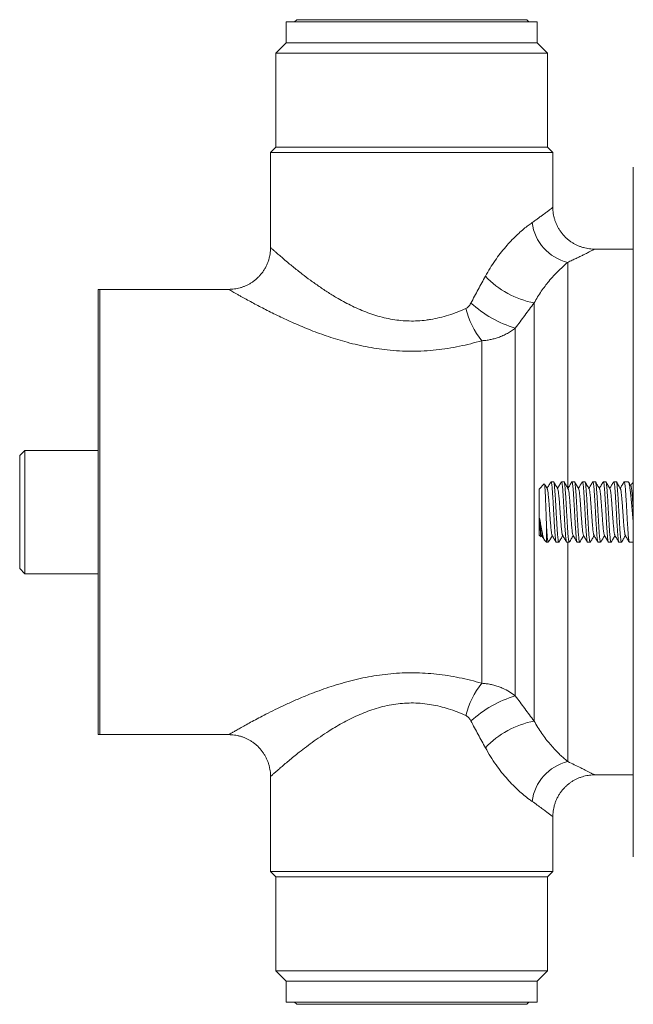
# Model space of a CAD drawing. Units: millimetres. Extents: x -369 to 666, y -313 to 521.
# Drawn here: x -85 to -26, y -313 to -219 of the extents above; entities that cross this region are included whole.
import ezdxf

# ---------------------------------------------------------------- set-up
doc = ezdxf.new("R2010")
doc.units = ezdxf.units.MM

msp = doc.modelspace()

# ---------------------------------------------------------------- linework, layer by layer
at = {"color": 7, "linetype": 'Continuous', "lineweight": 0}
for p, q in [((-59.169, -219.413), (-59.169, -221.413)), ((-59.169, -219.413), (-35.169, -219.413)), ((-58.169, -219.213), (-58.369, -219.413)), ((-58.169, -219.213), (-36.169, -219.213)), ((-35.969, -219.413), (-36.169, -219.213)), ((-35.169, -221.413), (-35.169, -219.413)), ((-59.169, -221.413), (-60.169, -222.413)), ((-59.169, -221.413), (-35.169, -221.413)), ((-34.169, -222.413), (-35.169, -221.413)), ((-60.169, -222.413), (-60.169, -231.413)), ((-60.169, -222.413), (-34.169, -222.413)), ((-34.169, -231.413), (-34.169, -222.413)), ((-60.169, -231.413), (-60.669, -231.913)), ((-60.169, -231.413), (-34.169, -231.413)), ((-33.669, -231.913), (-34.169, -231.413)), ((-60.669, -231.913), (-60.669, -241.019)), ((-60.669, -231.913), (-33.669, -231.913)), ((-33.669, -237.166), (-33.669, -231.913)), ((-25.969, -299.313), (-25.969, -233.313)), ((-25.969, -241.163), (-29.676, -241.163)), ((-77.169, -287.599), (-77.169, -245.026)), ((-64.66, -245.013), (-77.003, -245.013)), ((-35.455, -246.313), (-35.455, -286.312)), ((-37.255, -248.72), (-37.255, -283.905)), ((-40.469, -249.928), (-40.469, -282.697)), ((-84.169, -260.413), (-84.669, -260.913)), ((-84.669, -260.913), (-84.669, -271.713)), ((-77.169, -260.413), (-84.169, -260.413)), ((-84.169, -260.413), (-84.169, -272.213)), ((-34.483, -263.627), (-34.969, -264.113)), ((-33.599, -263.413), (-33.838, -263.413)), ((-32.599, -263.413), (-32.838, -263.413)), ((-31.599, -263.413), (-31.838, -263.413)), ((-30.599, -263.413), (-30.838, -263.413)), ((-29.599, -263.413), (-29.838, -263.413)), ((-28.599, -263.413), (-28.838, -263.413)), ((-27.599, -263.413), (-27.838, -263.413)), ((-26.455, -263.413), (-26.838, -263.413)), ((-25.969, -263.413), (-25.983, -263.413)), ((-34.969, -264.113), (-34.969, -268.513)), ((-34.269, -267.717), (-34.269, -269.213)), ((-34.969, -268.513), (-34.797, -268.684)), ((-34.781, -268.679), (-34.719, -268.571)), ((-34.436, -269.045), (-34.269, -269.213)), ((-34.269, -269.213), (-34.099, -269.213)), ((-33.338, -269.213), (-33.099, -269.213)), ((-32.338, -269.213), (-32.099, -269.213)), ((-31.338, -269.213), (-31.099, -269.213)), ((-30.338, -269.213), (-30.099, -269.213)), ((-29.338, -269.213), (-29.099, -269.213)), ((-28.338, -269.213), (-28.099, -269.213)), ((-27.338, -269.213), (-27.099, -269.213)), ((-26.338, -269.213), (-25.969, -269.213)), ((-84.669, -271.713), (-84.169, -272.213)), ((-84.169, -272.213), (-77.169, -272.213)), ((-77.003, -287.613), (-64.66, -287.613)), ((-60.669, -291.606), (-60.669, -300.713)), ((-29.676, -291.463), (-25.969, -291.463)), ((-33.669, -300.713), (-33.669, -295.459)), ((-60.669, -300.713), (-60.169, -301.213)), ((-33.669, -300.713), (-60.669, -300.713)), ((-60.169, -301.213), (-60.169, -310.213)), ((-60.169, -301.213), (-34.169, -301.213)), ((-34.169, -301.213), (-33.669, -300.713)), ((-34.169, -310.213), (-34.169, -301.213)), ((-60.169, -310.213), (-59.169, -311.213)), ((-60.169, -310.213), (-34.169, -310.213)), ((-35.169, -311.213), (-34.169, -310.213)), ((-59.169, -311.213), (-59.169, -313.213)), ((-59.169, -311.213), (-35.169, -311.213)), ((-35.169, -313.213), (-35.169, -311.213)), ((-35.169, -313.213), (-59.169, -313.213)), ((-58.369, -313.213), (-58.169, -313.413)), ((-36.169, -313.413), (-58.169, -313.413)), ((-36.169, -313.413), (-35.969, -313.213))]:
    msp.add_line(p, q, dxfattribs=at)
at = {"color": 8, "linetype": 'Continuous', "lineweight": 0}
for p, q in [((-32.241, -242.429), (-32.241, -264.015)), ((-77.003, -245.013), (-77.003, -287.613)), ((-32.241, -269.213), (-32.241, -290.196))]:
    msp.add_line(p, q, dxfattribs=at)
at = {"color": 7, "linetype": 'Continuous', "lineweight": 0}
for centre, radius, start, end in [((-31.193, -238.056), 4.496, 187.33166, 256.53186), ((-33.806, -237.778), 8.692, 223.46048, 259.06843), ((-77.003, -246.013), 1, 90, 99.53725), ((-33.942, -237.89), 11.326, 228.11222, 252.99453), ((-33.59, -244.585), 8.711, 195.08261, 217.83897), ((-33.59, -288.04), 8.711, 142.16103, 164.91739), ((-33.942, -294.735), 11.326, 107.00547, 131.88778), ((-33.806, -294.847), 8.692, 100.93157, 136.53952), ((-77.003, -286.613), 1, 260.46275, 270), ((-31.193, -294.569), 4.496, 103.46814, 172.66834)]:
    msp.add_arc(centre, radius, start, end, dxfattribs=at)
at = {"color": 8, "linetype": 'Continuous', "lineweight": 0}
for points, knots in [([(-35.653, -238.63), (-35.544, -238.554), (-35.326, -238.4), (-35.03, -238.187), (-34.756, -237.987), (-34.475, -237.779), (-34.205, -237.575), (-33.963, -237.391), (-33.79, -237.257), (-33.685, -237.175), (-33.677, -237.169), (-33.673, -237.166)], [0, 0, 0, 0, 0.0895154, 0.1790283, 0.2694953, 0.3599592, 0.4887759, 0.6175795, 0.7503874, 0.8831858, 1, 1, 1, 1]), ([(-60.661, -241.019), (-60.662, -241.018), (-60.665, -241.016), (-60.602, -241.072), (-60.495, -241.168), (-60.336, -241.309), (-60.123, -241.497), (-59.8, -241.779), (-59.408, -242.115), (-58.982, -242.474), (-58.544, -242.835), (-58.107, -243.186), (-57.555, -243.619), (-56.867, -244.14), (-56.032, -244.736), (-55.148, -245.325), (-54.315, -245.834), (-53.541, -246.266), (-52.842, -246.623), (-52.121, -246.953), (-51.378, -247.251), (-50.609, -247.513), (-49.809, -247.733), (-49.001, -247.897), (-48.198, -248.002), (-47.398, -248.049), (-46.587, -248.036), (-45.908, -247.974), (-45.21, -247.872), (-44.497, -247.727), (-43.641, -247.487), (-42.804, -247.196), (-42.268, -246.966), (-42, -246.852)], [0, 0, 0, 0, 0.017816, 0.050563, 0.083311, 0.103088, 0.140071, 0.17706, 0.21524, 0.253426, 0.283737, 0.314074, 0.34439, 0.391135, 0.437883, 0.48266, 0.527433, 0.558041, 0.588671, 0.61927, 0.64908, 0.678886, 0.709424, 0.739955, 0.768179, 0.7964, 0.825635, 0.854872, 0.869419, 0.901563, 0.933714, 0.966854, 1, 1, 1, 1]), ([(-29.676, -241.166), (-29.674, -241.165), (-29.665, -241.161), (-29.709, -241.184), (-29.819, -241.24), (-30.041, -241.354), (-30.352, -241.513), (-30.71, -241.692), (-31.076, -241.873), (-31.429, -242.045), (-31.815, -242.229), (-32.099, -242.362), (-32.241, -242.429)], [0, 0, 0, 0, 0.030901, 0.116208, 0.244418, 0.372636, 0.505265, 0.637909, 0.727892, 0.817878, 0.908937, 1, 1, 1, 1]), ([(-40.469, -249.928), (-40.816, -250.025), (-41.511, -250.219), (-42.593, -250.463), (-43.703, -250.665), (-44.839, -250.815), (-45.99, -250.908), (-47.158, -250.941), (-48.335, -250.909), (-49.471, -250.818), (-50.549, -250.677), (-51.573, -250.497), (-52.584, -250.275), (-53.552, -250.024), (-54.472, -249.751), (-55.345, -249.464), (-56.2, -249.157), (-57.036, -248.834), (-57.85, -248.497), (-58.62, -248.161), (-59.345, -247.829), (-60.025, -247.505), (-60.679, -247.183), (-61.303, -246.866), (-61.892, -246.558), (-62.467, -246.251), (-63.013, -245.953), (-63.463, -245.702), (-63.806, -245.508), (-64.065, -245.361), (-64.294, -245.23), (-64.481, -245.121), (-64.61, -245.046), (-64.671, -245.011), (-64.662, -245.016), (-64.66, -245.018)], [0, 0, 0, 0, 0.034286, 0.06857, 0.103485, 0.138397, 0.173391, 0.208383, 0.24423, 0.280079, 0.311853, 0.343629, 0.375932, 0.408237, 0.438044, 0.467872, 0.49768, 0.528215, 0.558771, 0.589305, 0.61812, 0.646954, 0.675766, 0.705391, 0.735041, 0.76466, 0.799089, 0.833513, 0.857198, 0.880906, 0.904587, 0.932625, 0.96066, 0.989545, 1, 1, 1, 1]), ([(-64.66, -287.608), (-64.661, -287.608), (-64.662, -287.609), (-64.59, -287.567), (-64.448, -287.485), (-64.209, -287.346), (-63.888, -287.163), (-63.483, -286.934), (-63, -286.665), (-62.438, -286.358), (-61.808, -286.022), (-61.074, -285.641), (-60.233, -285.219), (-59.275, -284.761), (-58.249, -284.297), (-57.239, -283.872), (-56.267, -283.492), (-55.347, -283.161), (-54.389, -282.847), (-53.393, -282.557), (-52.362, -282.297), (-51.312, -282.078), (-50.248, -281.904), (-49.166, -281.778), (-48.067, -281.704), (-46.963, -281.687), (-45.868, -281.725), (-44.779, -281.817), (-43.696, -281.962), (-42.61, -282.159), (-41.529, -282.401), (-40.823, -282.598), (-40.469, -282.697)], [0, 0, 0, 0, 0.01843, 0.042118, 0.073126, 0.104137, 0.136188, 0.168244, 0.2017, 0.235162, 0.26944, 0.303723, 0.344181, 0.384644, 0.425991, 0.467339, 0.499699, 0.532083, 0.564442, 0.597796, 0.63118, 0.664528, 0.697423, 0.730316, 0.763876, 0.797436, 0.830307, 0.863179, 0.896721, 0.930265, 0.965056, 1, 1, 1, 1]), ([(-42, -285.774), (-42.269, -285.658), (-42.808, -285.427), (-43.631, -285.141), (-44.454, -284.91), (-45.279, -284.737), (-46.131, -284.622), (-46.993, -284.574), (-47.846, -284.594), (-48.691, -284.679), (-49.533, -284.829), (-50.366, -285.038), (-51.175, -285.299), (-51.958, -285.602), (-52.722, -285.944), (-53.465, -286.318), (-54.186, -286.718), (-54.939, -287.171), (-55.714, -287.673), (-56.503, -288.222), (-57.244, -288.767), (-57.893, -289.268), (-58.454, -289.717), (-58.938, -290.115), (-59.375, -290.482), (-59.749, -290.803), (-60.058, -291.071), (-60.305, -291.289), (-60.495, -291.457), (-60.614, -291.564), (-60.668, -291.612), (-60.663, -291.607), (-60.661, -291.606)], [0, 0, 0, 0, 0.033249, 0.066697, 0.096808, 0.126914, 0.15806, 0.189202, 0.219178, 0.249157, 0.280276, 0.311402, 0.342811, 0.374272, 0.405699, 0.43847, 0.471274, 0.504054, 0.546081, 0.588108, 0.630977, 0.673843, 0.709595, 0.745343, 0.781852, 0.818357, 0.851861, 0.885362, 0.919881, 0.954397, 0.986106, 1, 1, 1, 1]), ([(-32.241, -290.196), (-32.027, -290.297), (-31.599, -290.498), (-31.107, -290.737), (-30.724, -290.926), (-30.434, -291.072), (-30.169, -291.206), (-29.944, -291.321), (-29.775, -291.407), (-29.68, -291.457), (-29.677, -291.458), (-29.676, -291.459)], [0, 0, 0, 0, 0.138657, 0.277296, 0.372513, 0.467815, 0.563016, 0.678324, 0.793625, 0.912265, 1, 1, 1, 1]), ([(-33.673, -295.459), (-33.672, -295.46), (-33.66, -295.469), (-33.713, -295.428), (-33.841, -295.328), (-34.059, -295.161), (-34.349, -294.941), (-34.711, -294.671), (-35.14, -294.357), (-35.482, -294.116), (-35.653, -293.995)], [0, 0, 0, 0, 0.019441, 0.155706, 0.297329, 0.438966, 0.577159, 0.715369, 0.857676, 1, 1, 1, 1])]:
    msp.add_open_spline(points, degree=3, knots=knots, dxfattribs=at)
at = {"color": 7, "linetype": 'Continuous', "lineweight": 0}
for points, knots in [([(-29.676, -241.161), (-29.745, -241.16), (-29.911, -241.159), (-30.172, -241.134), (-30.459, -241.087), (-30.743, -241.019), (-31.023, -240.93), (-31.297, -240.82), (-31.562, -240.69), (-31.818, -240.54), (-32.062, -240.372), (-32.302, -240.178), (-32.534, -239.96), (-32.752, -239.717), (-32.947, -239.461), (-33.119, -239.194), (-33.268, -238.917), (-33.393, -238.633), (-33.494, -238.344), (-33.572, -238.052), (-33.628, -237.758), (-33.659, -237.465), (-33.672, -237.267), (-33.668, -237.168), (-33.668, -237.167)], [0, 0, 0, 0, 0.0331444, 0.0790573, 0.125383, 0.1720058, 0.2188482, 0.2658572, 0.3129936, 0.3602294, 0.4075439, 0.4549204, 0.5075709, 0.5596113, 0.6109201, 0.6615489, 0.7115398, 0.7609221, 0.8097155, 0.8579318, 0.9055751, 0.952643, 0.9991264, 1, 1, 1, 1]), ([(-40.115, -243.757), (-39.969, -243.499), (-39.676, -242.982), (-39.196, -242.253), (-38.695, -241.565), (-38.186, -240.939), (-37.678, -240.378), (-37.178, -239.879), (-36.686, -239.431), (-36.24, -239.063), (-35.898, -238.804), (-35.717, -238.676), (-35.653, -238.63)], [0, 0, 0, 0, 0.111874, 0.224074, 0.336206, 0.447989, 0.552952, 0.658287, 0.763598, 0.868529, 0.952923, 1, 1, 1, 1]), ([(-60.669, -241.019), (-60.669, -241.023), (-60.665, -241.125), (-60.679, -241.326), (-60.711, -241.62), (-60.767, -241.912), (-60.848, -242.21), (-60.954, -242.51), (-61.089, -242.807), (-61.245, -243.089), (-61.421, -243.354), (-61.614, -243.602), (-61.824, -243.83), (-62.048, -244.039), (-62.284, -244.229), (-62.531, -244.398), (-62.786, -244.546), (-63.049, -244.674), (-63.316, -244.781), (-63.587, -244.867), (-63.859, -244.933), (-64.131, -244.979), (-64.398, -245.007), (-64.574, -245.011), (-64.66, -245.012)], [0, 0, 0, 0, 0.0017561, 0.048913, 0.0961708, 0.1435083, 0.1909086, 0.2436244, 0.2957296, 0.3471002, 0.397788, 0.4478358, 0.4972736, 0.5461214, 0.5943916, 0.6420886, 0.6892098, 0.7357466, 0.7816828, 0.8269956, 0.8716535, 0.9156155, 0.9588296, 1, 1, 1, 1]), ([(-32.241, -242.429), (-32.287, -242.468), (-32.449, -242.604), (-32.75, -242.871), (-33.159, -243.261), (-33.597, -243.716), (-34.021, -244.2), (-34.415, -244.696), (-34.772, -245.192), (-35.124, -245.727), (-35.344, -246.118), (-35.455, -246.313)], [0, 0, 0, 0, 0.052602, 0.182893, 0.313172, 0.44684, 0.5805, 0.68441, 0.788319, 0.894158, 1, 1, 1, 1]), ([(-41.504, -246.321), (-41.273, -245.891), (-40.809, -245.029), (-40.347, -244.181), (-40.115, -243.757)], [0, 0, 0, 0, 0.499692, 1, 1, 1, 1]), ([(-42, -246.852), (-41.957, -246.828), (-41.869, -246.781), (-41.741, -246.664), (-41.615, -246.513), (-41.541, -246.386), (-41.504, -246.321)], [0, 0, 0, 0, 0.203186, 0.413723, 0.703609, 1, 1, 1, 1]), ([(-35.455, -246.313), (-35.753, -246.71), (-36.35, -247.505), (-36.953, -248.315), (-37.255, -248.72)], [0, 0, 0, 0, 0.499546, 1, 1, 1, 1]), ([(-37.255, -248.72), (-37.376, -248.812), (-37.618, -248.994), (-38.018, -249.234), (-38.443, -249.445), (-38.866, -249.612), (-39.273, -249.738), (-39.663, -249.829), (-40.063, -249.897), (-40.333, -249.918), (-40.469, -249.928)], [0, 0, 0, 0, 0.133352, 0.266703, 0.404833, 0.542961, 0.655753, 0.768542, 0.884272, 1, 1, 1, 1]), ([(-34.269, -267.717), (-34.273, -267.59), (-34.283, -267.334), (-34.299, -266.903), (-34.315, -266.437), (-34.332, -265.954), (-34.35, -265.481), (-34.367, -265.043), (-34.384, -264.643), (-34.401, -264.3), (-34.418, -264.017), (-34.436, -263.804), (-34.453, -263.67), (-34.467, -263.612), (-34.475, -263.627), (-34.478, -263.631)], [0, 0, 0, 0, 0.071955, 0.145469, 0.228124, 0.313235, 0.394909, 0.479007, 0.55968, 0.642741, 0.722505, 0.804641, 0.883397, 0.964494, 1, 1, 1, 1]), ([(-34.2, -264.087), (-34.266, -263.973), (-34.355, -263.82), (-34.443, -263.668), (-34.466, -263.629)], [0, 0, 0, 0, 0.74657, 1, 1, 1, 1]), ([(-33.857, -263.433), (-33.919, -263.539), (-34.039, -263.746), (-34.16, -263.953), (-34.219, -264.054)], [0, 0, 0, 0, 0.511717, 1, 1, 1, 1]), ([(-33.838, -263.413), (-33.829, -263.42), (-33.811, -263.436), (-33.785, -263.561), (-33.758, -263.761), (-33.731, -264.033), (-33.704, -264.372), (-33.677, -264.764), (-33.65, -265.203), (-33.623, -265.669), (-33.596, -266.159), (-33.569, -266.664), (-33.54, -267.181), (-33.51, -267.68), (-33.481, -268.136), (-33.452, -268.513), (-33.424, -268.812), (-33.397, -269.029), (-33.37, -269.163), (-33.351, -269.221), (-33.34, -269.208), (-33.338, -269.206)], [0, 0, 0, 0, 0.052473, 0.107021, 0.160031, 0.214579, 0.267589, 0.322137, 0.375147, 0.429695, 0.482705, 0.537253, 0.595579, 0.655976, 0.714303, 0.7747, 0.827711, 0.882258, 0.935269, 0.989816, 1, 1, 1, 1]), ([(-33.099, -269.206), (-33.101, -269.208), (-33.112, -269.22), (-33.131, -269.162), (-33.158, -269.028), (-33.185, -268.811), (-33.212, -268.522), (-33.239, -268.173), (-33.266, -267.767), (-33.292, -267.324), (-33.32, -266.848), (-33.346, -266.361), (-33.373, -265.868), (-33.4, -265.393), (-33.427, -264.939), (-33.454, -264.528), (-33.481, -264.165), (-33.508, -263.866), (-33.535, -263.633), (-33.562, -263.483), (-33.583, -263.411), (-33.595, -263.42), (-33.599, -263.423)], [0, 0, 0, 0, 0.010451, 0.064997, 0.118004, 0.172548, 0.225556, 0.280101, 0.333109, 0.387654, 0.440661, 0.495206, 0.548214, 0.602759, 0.655767, 0.710312, 0.763319, 0.817864, 0.870871, 0.925416, 0.978424, 1, 1, 1, 1]), ([(-33.199, -264.087), (-33.266, -263.973), (-33.393, -263.754), (-33.521, -263.534), (-33.582, -263.429)], [0, 0, 0, 0, 0.519278, 1, 1, 1, 1]), ([(-32.856, -263.43), (-32.918, -263.537), (-33.039, -263.745), (-33.16, -263.953), (-33.219, -264.054)], [0, 0, 0, 0, 0.513213, 1, 1, 1, 1]), ([(-32.838, -263.419), (-32.836, -263.417), (-32.825, -263.405), (-32.806, -263.463), (-32.779, -263.598), (-32.752, -263.816), (-32.725, -264.105), (-32.698, -264.455), (-32.671, -264.86), (-32.644, -265.304), (-32.617, -265.78), (-32.591, -266.267), (-32.563, -266.76), (-32.537, -267.235), (-32.51, -267.689), (-32.483, -268.099), (-32.456, -268.462), (-32.429, -268.761), (-32.402, -268.994), (-32.375, -269.143), (-32.354, -269.214), (-32.342, -269.205), (-32.338, -269.202)], [0, 0, 0, 0, 0.010754, 0.065299, 0.118307, 0.172852, 0.225859, 0.280404, 0.333412, 0.387957, 0.440964, 0.495509, 0.548517, 0.603062, 0.65607, 0.710615, 0.763622, 0.818167, 0.871175, 0.925719, 0.978727, 1, 1, 1, 1]), ([(-32.099, -269.202), (-32.103, -269.205), (-32.115, -269.214), (-32.137, -269.142), (-32.163, -268.993), (-32.19, -268.76), (-32.217, -268.461), (-32.244, -268.097), (-32.271, -267.687), (-32.298, -267.233), (-32.325, -266.757), (-32.352, -266.264), (-32.378, -265.777), (-32.405, -265.301), (-32.432, -264.858), (-32.459, -264.453), (-32.486, -264.103), (-32.513, -263.815), (-32.54, -263.597), (-32.567, -263.463), (-32.586, -263.405), (-32.597, -263.417), (-32.599, -263.419)], [0, 0, 0, 0, 0.021542, 0.07455, 0.129095, 0.182102, 0.236647, 0.289655, 0.3442, 0.397208, 0.451753, 0.50476, 0.559305, 0.612312, 0.666857, 0.719865, 0.77441, 0.827417, 0.881962, 0.93497, 0.989515, 1, 1, 1, 1]), ([(-32.2, -264.087), (-32.266, -263.973), (-32.393, -263.755), (-32.52, -263.536), (-32.58, -263.432)], [0, 0, 0, 0, 0.521858, 1, 1, 1, 1]), ([(-31.857, -263.433), (-31.919, -263.539), (-32.039, -263.746), (-32.16, -263.953), (-32.219, -264.054)], [0, 0, 0, 0, 0.5116481, 1, 1, 1, 1]), ([(-31.838, -263.413), (-31.838, -263.413), (-31.829, -263.399), (-31.811, -263.448), (-31.784, -263.564), (-31.757, -263.77), (-31.73, -264.043), (-31.703, -264.384), (-31.676, -264.777), (-31.649, -265.218), (-31.623, -265.685), (-31.596, -266.175), (-31.569, -266.664), (-31.542, -267.147), (-31.515, -267.603), (-31.488, -268.025), (-31.461, -268.396), (-31.434, -268.71), (-31.408, -268.954), (-31.38, -269.121), (-31.357, -269.207), (-31.343, -269.204), (-31.338, -269.203)], [0, 0, 0, 0, 0.001217, 0.054223, 0.108767, 0.161774, 0.216317, 0.269323, 0.323867, 0.376874, 0.431417, 0.484424, 0.538967, 0.591974, 0.646517, 0.699524, 0.754068, 0.807074, 0.861618, 0.914625, 0.969168, 1, 1, 1, 1]), ([(-31.083, -269.193), (-31.085, -269.197), (-31.095, -269.228), (-31.115, -269.207), (-31.142, -269.124), (-31.169, -268.952), (-31.195, -268.709), (-31.222, -268.394), (-31.249, -268.024), (-31.276, -267.601), (-31.303, -267.145), (-31.33, -266.661), (-31.357, -266.172), (-31.384, -265.683), (-31.41, -265.215), (-31.437, -264.775), (-31.464, -264.383), (-31.491, -264.041), (-31.518, -263.769), (-31.545, -263.563), (-31.572, -263.448), (-31.59, -263.399), (-31.599, -263.413), (-31.599, -263.413)], [0, 0, 0, 0, 0.00906, 0.06046, 0.113351, 0.164751, 0.217642, 0.269042, 0.321933, 0.373334, 0.426224, 0.477625, 0.530516, 0.581916, 0.634807, 0.686207, 0.739098, 0.790499, 0.84339, 0.89479, 0.94768, 0.999081, 1, 1, 1, 1]), ([(-31.199, -264.087), (-31.266, -263.973), (-31.393, -263.755), (-31.519, -263.537), (-31.58, -263.433)], [0, 0, 0, 0, 0.522144, 1, 1, 1, 1]), ([(-30.857, -263.432), (-30.918, -263.538), (-31.039, -263.746), (-31.16, -263.953), (-31.219, -264.054)], [0, 0, 0, 0, 0.5120852, 1, 1, 1, 1]), ([(-30.838, -263.419), (-30.831, -263.422), (-30.814, -263.428), (-30.789, -263.538), (-30.762, -263.723), (-30.735, -263.987), (-30.708, -264.313), (-30.681, -264.7), (-30.655, -265.129), (-30.628, -265.595), (-30.601, -266.078), (-30.574, -266.572), (-30.547, -267.054), (-30.52, -267.519), (-30.493, -267.946), (-30.466, -268.33), (-30.439, -268.654), (-30.413, -268.914), (-30.386, -269.095), (-30.361, -269.199), (-30.345, -269.203), (-30.338, -269.205)], [0, 0, 0, 0, 0.044688, 0.097694, 0.152236, 0.205242, 0.259784, 0.31279, 0.367333, 0.420338, 0.47488, 0.527886, 0.582428, 0.635434, 0.689976, 0.742981, 0.797524, 0.850529, 0.905072, 0.958077, 1, 1, 1, 1]), ([(-30.099, -269.205), (-30.106, -269.203), (-30.122, -269.199), (-30.147, -269.094), (-30.174, -268.912), (-30.201, -268.652), (-30.227, -268.329), (-30.254, -267.944), (-30.281, -267.517), (-30.308, -267.052), (-30.335, -266.57), (-30.362, -266.076), (-30.389, -265.593), (-30.416, -265.126), (-30.443, -264.698), (-30.469, -264.311), (-30.496, -263.985), (-30.523, -263.722), (-30.55, -263.537), (-30.575, -263.428), (-30.592, -263.422), (-30.599, -263.419)], [0, 0, 0, 0, 0.042192, 0.095197, 0.14974, 0.202745, 0.257288, 0.310293, 0.364835, 0.417841, 0.472384, 0.525389, 0.579932, 0.632937, 0.687479, 0.740484, 0.795027, 0.848032, 0.902575, 0.95558, 1, 1, 1, 1]), ([(-30.199, -264.087), (-30.266, -263.973), (-30.393, -263.755), (-30.52, -263.536), (-30.581, -263.431)], [0, 0, 0, 0, 0.52115, 1, 1, 1, 1]), ([(-29.856, -263.43), (-29.918, -263.537), (-30.039, -263.745), (-30.16, -263.953), (-30.219, -264.054)], [0, 0, 0, 0, 0.513884, 1, 1, 1, 1]), ([(-29.838, -263.422), (-29.832, -263.421), (-29.818, -263.42), (-29.794, -263.511), (-29.767, -263.682), (-29.74, -263.93), (-29.714, -264.247), (-29.687, -264.62), (-29.66, -265.045), (-29.633, -265.502), (-29.606, -265.986), (-29.579, -266.476), (-29.552, -266.965), (-29.525, -267.431), (-29.498, -267.869), (-29.472, -268.26), (-29.445, -268.598), (-29.418, -268.868), (-29.391, -269.067), (-29.364, -269.19), (-29.347, -269.205), (-29.338, -269.211)], [0, 0, 0, 0, 0.033601, 0.088144, 0.141149, 0.195693, 0.248699, 0.303242, 0.356248, 0.410791, 0.463797, 0.51834, 0.571346, 0.62589, 0.678896, 0.733439, 0.786445, 0.840988, 0.893994, 0.948537, 1, 1, 1, 1]), ([(-29.099, -269.212), (-29.108, -269.205), (-29.125, -269.19), (-29.152, -269.066), (-29.179, -268.867), (-29.206, -268.596), (-29.233, -268.258), (-29.259, -267.867), (-29.286, -267.429), (-29.313, -266.962), (-29.34, -266.473), (-29.367, -265.984), (-29.394, -265.5), (-29.421, -265.043), (-29.448, -264.618), (-29.475, -264.245), (-29.502, -263.928), (-29.528, -263.681), (-29.555, -263.51), (-29.579, -263.42), (-29.593, -263.421), (-29.599, -263.422)], [0, 0, 0, 0, 0.051732, 0.106275, 0.159281, 0.213824, 0.26683, 0.321373, 0.374379, 0.428922, 0.481929, 0.536472, 0.589478, 0.644021, 0.697027, 0.75157, 0.804577, 0.85912, 0.912126, 0.96667, 1, 1, 1, 1]), ([(-29.199, -264.087), (-29.266, -263.973), (-29.394, -263.753), (-29.521, -263.533), (-29.583, -263.427)], [0, 0, 0, 0, 0.517743, 1, 1, 1, 1]), ([(-28.846, -263.414), (-28.911, -263.526), (-29.035, -263.739), (-29.159, -263.953), (-29.219, -264.054)], [0, 0, 0, 0, 0.523835, 1, 1, 1, 1]), ([(-28.838, -263.423), (-28.834, -263.421), (-28.821, -263.413), (-28.799, -263.488), (-28.772, -263.642), (-28.745, -263.878), (-28.719, -264.18), (-28.692, -264.546), (-28.665, -264.959), (-28.638, -265.414), (-28.611, -265.891), (-28.584, -266.384), (-28.557, -266.87), (-28.53, -267.345), (-28.504, -267.787), (-28.477, -268.19), (-28.45, -268.537), (-28.423, -268.822), (-28.396, -269.036), (-28.369, -269.166), (-28.35, -269.222), (-28.339, -269.209), (-28.338, -269.207)], [0, 0, 0, 0, 0.024042, 0.077049, 0.131594, 0.184602, 0.239147, 0.292154, 0.346699, 0.399706, 0.454251, 0.507258, 0.561803, 0.61481, 0.669355, 0.722362, 0.776907, 0.829914, 0.884459, 0.937467, 0.992012, 1, 1, 1, 1]), ([(-28.099, -269.207), (-28.1, -269.209), (-28.111, -269.222), (-28.13, -269.166), (-28.157, -269.035), (-28.184, -268.821), (-28.211, -268.535), (-28.238, -268.188), (-28.265, -267.785), (-28.291, -267.343), (-28.318, -266.868), (-28.345, -266.381), (-28.372, -265.888), (-28.399, -265.412), (-28.426, -264.957), (-28.453, -264.544), (-28.48, -264.178), (-28.507, -263.877), (-28.533, -263.641), (-28.56, -263.487), (-28.582, -263.413), (-28.595, -263.421), (-28.599, -263.423)], [0, 0, 0, 0, 0.008257, 0.062802, 0.115809, 0.170354, 0.223362, 0.277906, 0.330914, 0.385459, 0.438466, 0.493011, 0.546019, 0.600564, 0.653571, 0.708116, 0.761123, 0.815667, 0.868675, 0.92322, 0.976227, 1, 1, 1, 1]), ([(-28.199, -264.087), (-28.266, -263.973), (-28.394, -263.754), (-28.521, -263.534), (-28.582, -263.428)], [0, 0, 0, 0, 0.51844, 1, 1, 1, 1]), ([(-27.856, -263.43), (-27.918, -263.537), (-28.039, -263.745), (-28.16, -263.953), (-28.219, -264.054)], [0, 0, 0, 0, 0.514156, 1, 1, 1, 1]), ([(-27.838, -263.42), (-27.836, -263.418), (-27.825, -263.406), (-27.804, -263.467), (-27.778, -263.606), (-27.751, -263.826), (-27.724, -264.118), (-27.697, -264.47), (-27.67, -264.878), (-27.643, -265.322), (-27.616, -265.8), (-27.589, -266.287), (-27.562, -266.779), (-27.536, -267.254), (-27.509, -267.706), (-27.482, -268.115), (-27.455, -268.476), (-27.428, -268.772), (-27.401, -269.002), (-27.374, -269.147), (-27.353, -269.215), (-27.341, -269.205), (-27.338, -269.203)], [0, 0, 0, 0, 0.012949, 0.067494, 0.120502, 0.175046, 0.228054, 0.282599, 0.335607, 0.390152, 0.44316, 0.497705, 0.550713, 0.605258, 0.658265, 0.71281, 0.765818, 0.820363, 0.87337, 0.927915, 0.980923, 1, 1, 1, 1]), ([(-27.099, -269.203), (-27.102, -269.205), (-27.114, -269.215), (-27.136, -269.147), (-27.162, -269.001), (-27.189, -268.77), (-27.216, -268.474), (-27.243, -268.113), (-27.27, -267.704), (-27.297, -267.252), (-27.323, -266.777), (-27.35, -266.284), (-27.377, -265.797), (-27.404, -265.32), (-27.431, -264.876), (-27.458, -264.468), (-27.485, -264.116), (-27.512, -263.825), (-27.539, -263.605), (-27.566, -263.467), (-27.586, -263.406), (-27.597, -263.418), (-27.599, -263.42)], [0, 0, 0, 0, 0.019346, 0.072354, 0.126899, 0.179907, 0.234452, 0.287459, 0.342005, 0.395012, 0.449557, 0.502565, 0.557109, 0.610117, 0.664662, 0.71767, 0.772215, 0.825223, 0.879768, 0.932776, 0.987321, 1, 1, 1, 1]), ([(-27.199, -264.087), (-27.257, -263.988), (-27.384, -263.77), (-27.51, -263.552), (-27.579, -263.434)], [0, 0, 0, 0, 0.45708, 1, 1, 1, 1]), ([(-26.855, -263.43), (-26.917, -263.536), (-27.038, -263.744), (-27.159, -263.952), (-27.219, -264.054)], [0, 0, 0, 0, 0.509025, 1, 1, 1, 1]), ([(-26.838, -263.415), (-26.837, -263.414), (-26.828, -263.401), (-26.81, -263.451), (-26.783, -263.571), (-26.756, -263.78), (-26.729, -264.056), (-26.702, -264.4), (-26.675, -264.794), (-26.648, -265.236), (-26.621, -265.705), (-26.594, -266.195), (-26.568, -266.684), (-26.541, -267.166), (-26.514, -267.621), (-26.487, -268.042), (-26.46, -268.41), (-26.433, -268.721), (-26.407, -268.962), (-26.379, -269.126), (-26.357, -269.209), (-26.343, -269.204), (-26.338, -269.203)], [0, 0, 0, 0, 0.003406, 0.056414, 0.110958, 0.163965, 0.218509, 0.271515, 0.326059, 0.379066, 0.43361, 0.486617, 0.541161, 0.594168, 0.648712, 0.701719, 0.756263, 0.80927, 0.863814, 0.916821, 0.971364, 1, 1, 1, 1]), ([(-25.969, -267.343), (-25.982, -267.193), (-26.01, -266.885), (-26.052, -266.399), (-26.095, -265.905), (-26.138, -265.427), (-26.181, -264.97), (-26.223, -264.555), (-26.265, -264.187), (-26.309, -263.883), (-26.351, -263.645), (-26.393, -263.489), (-26.428, -263.413), (-26.449, -263.421), (-26.455, -263.423)], [0, 0, 0, 0, 0.084426, 0.173227, 0.259525, 0.348326, 0.434627, 0.523431, 0.609727, 0.698526, 0.784822, 0.873622, 0.959914, 1, 1, 1, 1]), ([(-26.191, -263.831), (-26.256, -263.721), (-26.33, -263.595), (-26.403, -263.469), (-26.412, -263.453)], [0, 0, 0, 0, 0.876766, 1, 1, 1, 1]), ([(-25.99, -263.423), (-26.012, -263.462), (-26.085, -263.588), (-26.158, -263.715), (-26.208, -263.802)], [0, 0, 0, 0, 0.3106287, 1, 1, 1, 1]), ([(-25.983, -263.422), (-25.981, -263.419), (-25.977, -263.409), (-25.972, -263.452), (-25.969, -263.482)], [0, 0, 0, 0, 0.2817628, 1, 1, 1, 1]), ([(-34.2, -264.09), (-34.192, -264.106), (-34.175, -264.14), (-34.15, -264.266), (-34.124, -264.447), (-34.098, -264.681), (-34.071, -264.959), (-34.045, -265.275), (-34.018, -265.618), (-33.992, -265.981), (-33.966, -266.353), (-33.939, -266.724), (-33.913, -267.083), (-33.887, -267.422), (-33.86, -267.73), (-33.834, -267.999), (-33.808, -268.222), (-33.781, -268.392), (-33.757, -268.501), (-33.742, -268.525), (-33.736, -268.535)], [0, 0, 0, 0, 0.049708, 0.10651, 0.16329, 0.220157, 0.276963, 0.333748, 0.390576, 0.447433, 0.504187, 0.561042, 0.617892, 0.674639, 0.731519, 0.788333, 0.845112, 0.90195, 0.958787, 1, 1, 1, 1]), ([(-33.2, -264.088), (-33.191, -264.107), (-33.174, -264.145), (-33.148, -264.277), (-33.122, -264.462), (-33.096, -264.7), (-33.069, -264.981), (-33.043, -265.299), (-33.017, -265.644), (-32.99, -266.008), (-32.964, -266.38), (-32.937, -266.751), (-32.911, -267.109), (-32.885, -267.445), (-32.858, -267.751), (-32.832, -268.017), (-32.806, -268.237), (-32.779, -268.401), (-32.757, -268.502), (-32.743, -268.522), (-32.738, -268.529)], [0, 0, 0, 0, 0.053835, 0.110978, 0.168228, 0.225377, 0.282532, 0.339791, 0.396915, 0.454101, 0.511318, 0.568474, 0.625629, 0.682846, 0.740033, 0.797157, 0.854415, 0.911571, 0.968719, 1, 1, 1, 1]), ([(-32.2, -264.087), (-32.199, -264.087), (-32.191, -264.092), (-32.173, -264.157), (-32.146, -264.287), (-32.12, -264.479), (-32.094, -264.718), (-32.067, -265.003), (-32.041, -265.323), (-32.015, -265.67), (-31.988, -266.035), (-31.962, -266.407), (-31.936, -266.777), (-31.909, -267.134), (-31.883, -267.469), (-31.856, -267.772), (-31.83, -268.034), (-31.804, -268.251), (-31.777, -268.411), (-31.755, -268.509), (-31.741, -268.527), (-31.736, -268.534)], [0, 0, 0, 0, 0.0008954, 0.0578134, 0.1146667, 0.1714841, 0.22836, 0.2852357, 0.3420539, 0.3989058, 0.4558245, 0.5126104, 0.5694974, 0.6263923, 0.6831841, 0.7400789, 0.7969462, 0.8537697, 0.9106135, 0.967519, 1, 1, 1, 1]), ([(-31.199, -264.089), (-31.199, -264.09), (-31.189, -264.096), (-31.171, -264.165), (-31.145, -264.299), (-31.118, -264.494), (-31.092, -264.738), (-31.065, -265.025), (-31.039, -265.347), (-31.013, -265.696), (-30.986, -266.062), (-30.96, -266.434), (-30.934, -266.803), (-30.907, -267.159), (-30.881, -267.492), (-30.854, -267.792), (-30.828, -268.052), (-30.802, -268.265), (-30.775, -268.42), (-30.754, -268.51), (-30.742, -268.525), (-30.738, -268.53)], [0, 0, 0, 0, 0.004732, 0.061932, 0.119067, 0.176337, 0.233505, 0.290664, 0.347926, 0.405082, 0.462259, 0.519477, 0.576678, 0.633821, 0.691053, 0.748269, 0.805393, 0.862661, 0.919839, 0.976994, 1, 1, 1, 1]), ([(-30.2, -264.091), (-30.198, -264.092), (-30.188, -264.099), (-30.169, -264.172), (-30.143, -264.311), (-30.116, -264.51), (-30.09, -264.757), (-30.063, -265.047), (-30.037, -265.372), (-30.011, -265.722), (-29.984, -266.089), (-29.958, -266.461), (-29.932, -266.83), (-29.905, -267.184), (-29.879, -267.515), (-29.853, -267.813), (-29.826, -268.069), (-29.8, -268.278), (-29.774, -268.43), (-29.752, -268.516), (-29.74, -268.529), (-29.736, -268.533)], [0, 0, 0, 0, 0.008961, 0.065928, 0.122866, 0.179762, 0.236677, 0.293653, 0.350545, 0.407455, 0.464458, 0.521318, 0.578265, 0.635233, 0.69211, 0.749044, 0.805996, 0.862909, 0.919798, 0.976793, 1, 1, 1, 1]), ([(-29.199, -264.092), (-29.197, -264.094), (-29.187, -264.103), (-29.167, -264.18), (-29.141, -264.324), (-29.114, -264.527), (-29.088, -264.777), (-29.062, -265.07), (-29.035, -265.397), (-29.009, -265.749), (-28.983, -266.116), (-28.956, -266.488), (-28.93, -266.856), (-28.903, -267.209), (-28.877, -267.538), (-28.851, -267.833), (-28.824, -268.086), (-28.798, -268.291), (-28.772, -268.438), (-28.752, -268.518), (-28.741, -268.529), (-28.738, -268.531)], [0, 0, 0, 0, 0.012796, 0.070003, 0.127117, 0.184375, 0.241544, 0.29869, 0.355923, 0.413095, 0.470246, 0.52744, 0.584664, 0.641784, 0.699004, 0.756222, 0.813334, 0.87058, 0.927761, 0.984906, 1, 1, 1, 1]), ([(-28.199, -264.096), (-28.194, -264.103), (-28.18, -264.123), (-28.156, -264.231), (-28.128, -264.412), (-28.1, -264.655), (-28.072, -264.949), (-28.044, -265.286), (-28.016, -265.654), (-27.988, -266.044), (-27.959, -266.441), (-27.931, -266.835), (-27.903, -267.212), (-27.875, -267.561), (-27.847, -267.871), (-27.819, -268.133), (-27.791, -268.337), (-27.763, -268.48), (-27.746, -268.518), (-27.737, -268.537)], [0, 0, 0, 0, 0.032126, 0.09297, 0.153815, 0.214594, 0.275437, 0.3363, 0.397051, 0.457954, 0.518749, 0.579554, 0.640423, 0.701221, 0.762019, 0.822886, 0.883694, 0.944486, 1, 1, 1, 1]), ([(-27.199, -264.088), (-27.19, -264.109), (-27.172, -264.153), (-27.144, -264.303), (-27.116, -264.513), (-27.088, -264.779), (-27.06, -265.094), (-27.031, -265.446), (-27.003, -265.825), (-26.975, -266.219), (-26.947, -266.617), (-26.919, -267.004), (-26.891, -267.371), (-26.863, -267.704), (-26.835, -267.994), (-26.806, -268.232), (-26.778, -268.407), (-26.755, -268.508), (-26.742, -268.524), (-26.738, -268.529)], [0, 0, 0, 0, 0.0594778, 0.120354, 0.1813372, 0.2423068, 0.3032091, 0.3641766, 0.425145, 0.4860484, 0.5470144, 0.6080011, 0.6688758, 0.7299031, 0.7908217, 0.8517504, 0.9127417, 0.9736643, 1, 1, 1, 1]), ([(-26.191, -263.842), (-26.185, -263.85), (-26.17, -263.872), (-26.146, -264.002), (-26.117, -264.214), (-26.089, -264.499), (-26.061, -264.846), (-26.033, -265.242), (-26.006, -265.676), (-25.984, -266.035), (-25.972, -266.247), (-25.969, -266.304)], [0, 0, 0, 0, 0.0709152, 0.1962377, 0.3221496, 0.4477326, 0.5736831, 0.7004523, 0.8269771, 0.9537961, 1, 1, 1, 1]), ([(-34.927, -266.896), (-34.909, -267.005), (-34.872, -267.225), (-34.816, -267.558), (-34.758, -267.89), (-34.699, -268.198), (-34.642, -268.467), (-34.588, -268.687), (-34.534, -268.86), (-34.483, -268.987), (-34.449, -269.024), (-34.433, -269.042)], [0, 0, 0, 0, 0.100416, 0.202969, 0.319507, 0.439161, 0.551667, 0.666713, 0.779191, 0.89399, 1, 1, 1, 1]), ([(-34.795, -268.682), (-34.796, -268.682), (-34.802, -268.686), (-34.815, -268.627), (-34.832, -268.502), (-34.849, -268.31), (-34.867, -268.062), (-34.884, -267.77), (-34.901, -267.436), (-34.915, -267.14), (-34.924, -266.954), (-34.927, -266.896)], [0, 0, 0, 0, 0.021034, 0.157363, 0.287855, 0.422237, 0.550869, 0.683343, 0.810075, 0.940587, 1, 1, 1, 1]), ([(-34.927, -266.896), (-34.917, -267.031), (-34.896, -267.302), (-34.866, -267.666), (-34.837, -267.97), (-34.809, -268.208), (-34.783, -268.381), (-34.759, -268.493), (-34.744, -268.52), (-34.738, -268.531)], [0, 0, 0, 0, 0.160798, 0.321528, 0.482147, 0.622282, 0.762168, 0.90207, 1, 1, 1, 1]), ([(-34.099, -269.212), (-34.099, -269.212), (-34.108, -269.226), (-34.126, -269.177), (-34.153, -269.062), (-34.18, -268.857), (-34.207, -268.584), (-34.234, -268.242), (-34.254, -267.942), (-34.266, -267.758), (-34.269, -267.717)], [0, 0, 0, 0, 0.0026987, 0.158996, 0.3198267, 0.4761236, 0.6369544, 0.7932518, 0.9540827, 1, 1, 1, 1]), ([(-34.738, -268.537), (-34.673, -268.649), (-34.585, -268.8), (-34.498, -268.951), (-34.475, -268.989)], [0, 0, 0, 0, 0.742842, 1, 1, 1, 1]), ([(-34.08, -269.194), (-34.02, -269.09), (-33.9, -268.882), (-33.779, -268.675), (-33.719, -268.571)], [0, 0, 0, 0, 0.500472, 1, 1, 1, 1]), ([(-33.736, -268.541), (-33.67, -268.653), (-33.543, -268.872), (-33.417, -269.09), (-33.355, -269.196)], [0, 0, 0, 0, 0.5131217, 1, 1, 1, 1]), ([(-33.081, -269.194), (-33.02, -269.089), (-32.899, -268.881), (-32.778, -268.674), (-32.719, -268.571)], [0, 0, 0, 0, 0.50613, 1, 1, 1, 1]), ([(-32.738, -268.537), (-32.673, -268.649), (-32.546, -268.868), (-32.419, -269.087), (-32.356, -269.194)], [0, 0, 0, 0, 0.511629, 1, 1, 1, 1]), ([(-32.084, -269.199), (-32.022, -269.094), (-31.901, -268.884), (-31.779, -268.675), (-31.719, -268.571)], [0, 0, 0, 0, 0.503711, 1, 1, 1, 1]), ([(-31.736, -268.541), (-31.671, -268.653), (-31.54, -268.877), (-31.41, -269.101), (-31.345, -269.213)], [0, 0, 0, 0, 0.499626, 1, 1, 1, 1]), ([(-31.081, -269.194), (-31.02, -269.089), (-30.899, -268.881), (-30.778, -268.673), (-30.719, -268.571)], [0, 0, 0, 0, 0.506633, 1, 1, 1, 1]), ([(-30.738, -268.537), (-30.673, -268.649), (-30.546, -268.868), (-30.419, -269.087), (-30.357, -269.194)], [0, 0, 0, 0, 0.511973, 1, 1, 1, 1]), ([(-30.083, -269.197), (-30.022, -269.093), (-29.901, -268.884), (-29.779, -268.675), (-29.719, -268.571)], [0, 0, 0, 0, 0.501631, 1, 1, 1, 1]), ([(-29.736, -268.54), (-29.671, -268.652), (-29.545, -268.87), (-29.418, -269.088), (-29.357, -269.194)], [0, 0, 0, 0, 0.5138297, 1, 1, 1, 1]), ([(-29.079, -269.191), (-29.018, -269.087), (-28.898, -268.88), (-28.778, -268.674), (-28.719, -268.571)], [0, 0, 0, 0, 0.5036278, 1, 1, 1, 1]), ([(-28.738, -268.537), (-28.673, -268.649), (-28.546, -268.867), (-28.419, -269.086), (-28.358, -269.192)], [0, 0, 0, 0, 0.51396, 1, 1, 1, 1]), ([(-28.082, -269.196), (-28.022, -269.092), (-27.901, -268.883), (-27.779, -268.675), (-27.719, -268.571)], [0, 0, 0, 0, 0.500795, 1, 1, 1, 1]), ([(-27.737, -268.539), (-27.672, -268.651), (-27.545, -268.869), (-27.418, -269.088), (-27.356, -269.195)], [0, 0, 0, 0, 0.511962, 1, 1, 1, 1]), ([(-27.082, -269.197), (-27.013, -269.077), (-26.891, -268.868), (-26.77, -268.66), (-26.719, -268.571)], [0, 0, 0, 0, 0.5752808, 1, 1, 1, 1]), ([(-26.738, -268.538), (-26.673, -268.65), (-26.542, -268.874), (-26.412, -269.099), (-26.346, -269.211)], [0, 0, 0, 0, 0.499517, 1, 1, 1, 1]), ([(-40.469, -282.697), (-40.329, -282.708), (-40.05, -282.73), (-39.632, -282.801), (-39.215, -282.902), (-38.812, -283.033), (-38.341, -283.224), (-37.807, -283.498), (-37.44, -283.768), (-37.255, -283.905)], [0, 0, 0, 0, 0.119255, 0.238511, 0.36127, 0.48403, 0.599902, 0.798048, 1, 1, 1, 1]), ([(-37.255, -283.905), (-36.953, -284.309), (-36.35, -285.119), (-35.753, -285.914), (-35.455, -286.312)], [0, 0, 0, 0, 0.499564, 1, 1, 1, 1]), ([(-41.504, -286.304), (-41.561, -286.209), (-41.644, -286.068), (-41.79, -285.913), (-41.896, -285.826), (-41.971, -285.788), (-42, -285.774)], [0, 0, 0, 0, 0.4408912, 0.6503855, 0.8642516, 1, 1, 1, 1]), ([(-40.115, -288.868), (-40.346, -288.444), (-40.809, -287.597), (-41.272, -286.735), (-41.504, -286.304)], [0, 0, 0, 0, 0.4996753, 1, 1, 1, 1]), ([(-35.455, -286.312), (-35.337, -286.519), (-35.102, -286.934), (-34.723, -287.507), (-34.331, -288.04), (-33.934, -288.527), (-33.544, -288.965), (-33.163, -289.358), (-32.8, -289.707), (-32.491, -289.984), (-32.314, -290.134), (-32.241, -290.196)], [0, 0, 0, 0, 0.112462, 0.22492, 0.339815, 0.45471, 0.569285, 0.683864, 0.800814, 0.917771, 1, 1, 1, 1]), ([(-64.66, -287.614), (-64.579, -287.615), (-64.401, -287.617), (-64.128, -287.646), (-63.84, -287.696), (-63.555, -287.767), (-63.275, -287.859), (-63.002, -287.972), (-62.737, -288.106), (-62.482, -288.258), (-62.23, -288.436), (-61.985, -288.64), (-61.752, -288.869), (-61.541, -289.113), (-61.352, -289.369), (-61.186, -289.636), (-61.044, -289.912), (-60.924, -290.194), (-60.828, -290.482), (-60.754, -290.772), (-60.703, -291.063), (-60.673, -291.342), (-60.671, -291.523), (-60.67, -291.606)], [0, 0, 0, 0, 0.038745, 0.085045, 0.131655, 0.178494, 0.225506, 0.27265, 0.319897, 0.367226, 0.414618, 0.46739, 0.519551, 0.570972, 0.621707, 0.671799, 0.721279, 0.770168, 0.818479, 0.866216, 0.913379, 0.959957, 1, 1, 1, 1]), ([(-35.653, -293.995), (-35.755, -293.922), (-36.007, -293.742), (-36.439, -293.403), (-36.947, -292.964), (-37.473, -292.46), (-38.017, -291.88), (-38.565, -291.229), (-39.109, -290.501), (-39.633, -289.717), (-39.955, -289.151), (-40.115, -288.868)], [0, 0, 0, 0, 0.073814, 0.182637, 0.29146, 0.403856, 0.51626, 0.635411, 0.754578, 0.87728, 1, 1, 1, 1]), ([(-33.666, -295.459), (-33.667, -295.432), (-33.67, -295.307), (-33.653, -295.083), (-33.615, -294.789), (-33.552, -294.487), (-33.463, -294.181), (-33.345, -293.876), (-33.206, -293.586), (-33.045, -293.311), (-32.866, -293.053), (-32.67, -292.812), (-32.458, -292.59), (-32.233, -292.388), (-31.996, -292.205), (-31.749, -292.042), (-31.494, -291.899), (-31.233, -291.777), (-30.967, -291.676), (-30.699, -291.594), (-30.43, -291.532), (-30.163, -291.49), (-29.911, -291.466), (-29.749, -291.465), (-29.676, -291.464)], [0, 0, 0, 0, 0.012621, 0.059846, 0.107152, 0.154521, 0.207248, 0.259365, 0.310743, 0.361437, 0.41149, 0.460931, 0.509782, 0.558055, 0.605755, 0.65288, 0.699421, 0.745364, 0.790684, 0.835352, 0.879328, 0.922559, 0.964981, 1, 1, 1, 1])]:
    msp.add_open_spline(points, degree=3, knots=knots, dxfattribs=at)

doc.saveas('drawing.dxf')
